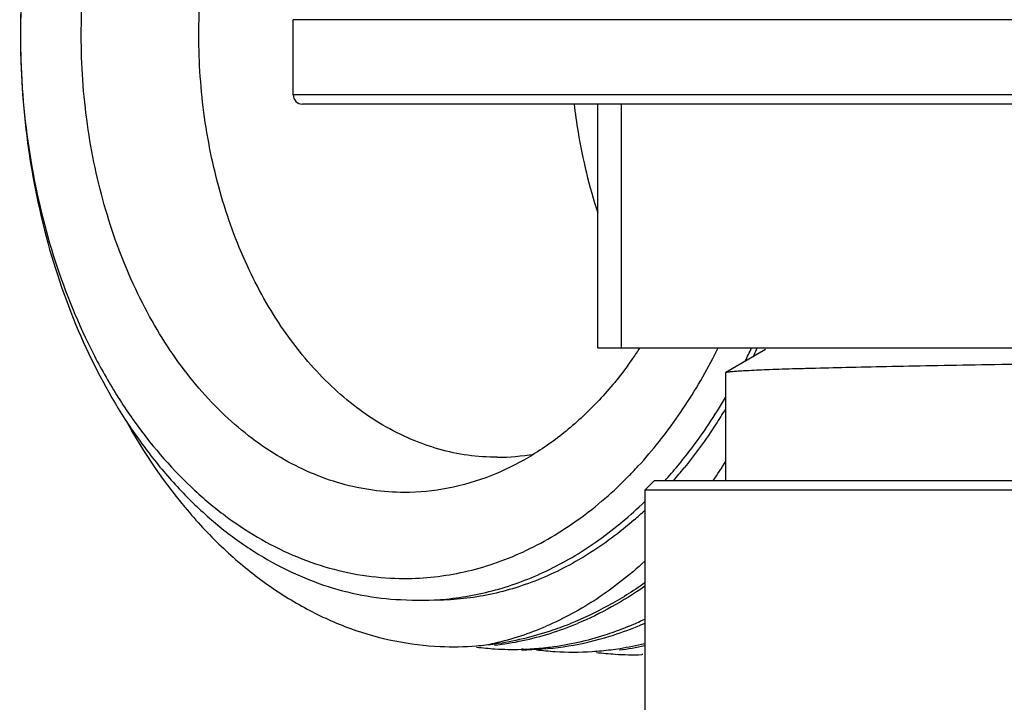
# Model space of a CAD drawing. Units: inches. Extents: x 0 to 11, y 0 to 8.5.
# Drawn here: x 4.9 to 5.3, y 3.9 to 4.2 of the extents above; entities that cross this region are included whole.
import ezdxf

# ---------------------------------------------------------------- set-up
doc = ezdxf.new("R2010")
doc.units = ezdxf.units.IN
doc.header["$LTSCALE"] = 0.605
doc.header["$MEASUREMENT"] = 0
doc.layers.get('0').update_dxf_attribs({"linetype": 'CONTINUOUS'})

msp = doc.modelspace()

# ---------------------------------------------------------------- linework, layer by layer
at = {"color": 7, "linetype": 'CONTINUOUS'}
for p, q in [((5.0424649305, 4.1453902795), (5.0424649305, 4.1768863425)), ((6.026716899, 4.1768863425), (5.0424649305, 4.1768863425)), ((6.026716899, 4.1453902795), (5.0424649305, 4.1453902795)), ((6.0227706182, 4.1414532716), (5.0464112113, 4.1414532716)), ((5.1704176864, 4.0390910669), (5.1704176864, 4.1414532716)), ((5.1802602061, 4.1414532716), (5.1802602061, 4.0390910669)), ((5.1704176864, 4.0390910669), (5.8987641431, 4.0390910669)), ((5.2408719003, 4.0384481461), (5.2241352032, 4.0287827128)), ((5.2240594187, 4.0286946537), (5.2241352033, 4.0287824859)), ((5.2240594187, 4.0286946568), (5.2240594187, 3.9833824055)), ((5.1940400094, 3.9833824055), (5.1901027258, 3.9794451187)), ((5.8751419549, 3.9833824055), (5.1940398746, 3.9833824055)), ((5.1901027258, 3.9794451187), (5.1901027258, 3.8537409402)), ((5.8790791037, 3.9794451187), (5.1901183362, 3.9794451187)), ((5.095513485, 3.9331766609), (5.0956417444, 3.9331767304)), ((5.1388833659, 3.9126201543), (5.1383857535, 3.9126118155)), ((5.1388833673, 3.9126201749), (5.1383858498, 3.9126049952)), ((5.1893458512, 3.9103843929), (5.1888861307, 3.9103768834)), ((5.1893458543, 3.9103844115), (5.1888862191, 3.9103706915))]:
    msp.add_line(p, q, dxfattribs=at)
for centre, radius, start, end in [((5.0464019384, 4.1453902795), 0.0039370079, 180, 270), ((5.0384680199, 4.138341796), 0.1796128132, 324.7432189632, 326.4524741228), ((5.0036340338, 4.1473027132), 0.2428295141, 332.3635954572, 333.5360335309), ((5.0018355848, 4.1483695563), 0.2575268871, 333.5092198203, 334.889701544), ((5.0046221563, 4.1435900709), 0.255103557, 334.9132533352, 335.1778226369), ((5.0027401086, 4.1444580465), 0.257176111, 335.1783355678, 335.811533367), ((5.0426277069, 4.1354225857), 0.1745310346, 323.4446786473, 324.737508008), ((5.1280915585, 4.0825730171), 0.0893638483, 270.0248525331, 279.9907670643), ((5.0349024074, 4.1074002674), 0.2218893395, 326.0157184778, 328.4864472474), ((5.0559109465, 4.110496032), 0.1786691275, 315.6789648824, 316.3223373567), ((5.0541346133, 4.112191243), 0.18112455, 316.3225582255, 317.3819767183), ((5.0538263799, 4.114336136), 0.1952103712, 317.8668777675, 320.2905499396), ((5.0578141357, 4.1100894587), 0.1920637357, 318.7173683448, 320.8301796158), ((5.07575504, 4.092916344), 0.1672115276, 311.1120186391, 313.147909759), ((5.0955168258, 4.051749549), 0.1185728881, 266.1774388666, 275.4071729907), ((5.1298909784, 4.052819829), 0.1410679535, 292.9297979345, 295.2678888854), ((5.0996597705, 4.0361191665), 0.1239680323, 282.7541763701, 293.3356081344), ((5.1086745098, 4.0472232334), 0.1335948237, 277.9965770875, 288.2615617685), ((5.1101471972, 4.0481814331), 0.1350393638, 287.3267497243, 292.5067787591), ((5.1065003441, 4.0541482673), 0.1408524106, 288.2187152591, 291.743458948), ((5.1355488588, 4.0472541002), 0.1352032355, 287.8423515001, 292.9517691018), ((5.1314555723, 4.0491374469), 0.1370669722, 289.5599762071, 292.9271656217), ((5.1338562873, 4.0514352835), 0.1397134561, 292.9222826416, 293.7412459244), ((5.1124666026, 4.0405339071), 0.1270481174, 276.5588344897, 287.3553577485), ((5.1342322296, 4.0405234344), 0.1280141939, 277.3141952506, 287.8917616381), ((5.1366545134, 4.0438682248), 0.1316414394, 286.104574361, 287.8358023148), ((5.1325893438, 4.0460333596), 0.1337624409, 287.8363667957, 289.547504967), ((5.1096094042, 4.0365506824), 0.1228790298, 267.4702328522, 274.6008689482), ((5.1349145608, 4.0365876387), 0.1240338204, 262.8401077498, 266.4440146183), ((5.1095569611, 4.0372543367), 0.1235846234, 274.5989362022, 276.4041819459), ((5.1093042078, 4.043491342), 0.129811662, 276.2079860264, 277.9504899361), ((5.1008689341, 4.0313871847), 0.1190859373, 280.8775873699, 282.6893892265), ((5.1348740241, 4.0358491173), 0.1232941465, 266.4449284239, 271.632194372), ((5.1348651484, 4.0361174926), 0.1235626706, 271.8635691458, 273.6673213177), ((5.1348150025, 4.0367865805), 0.1242335961, 273.6706632515, 277.2670193865), ((5.1602053602, 4.0364095659), 0.1249737443, 262.8437361445, 264.6418638095), ((5.1600647956, 4.0362273026), 0.1247902352, 273.670160354, 277.2662048212), ((5.1599406289, 4.0372101548), 0.1257808988, 277.2656850054, 279.0554600742), ((5.1632205175, 4.0377651036), 0.1264914094, 277.4033177108, 282.2708663307), ((5.1595714456, 4.0393321952), 0.1279346006, 279.0691612632, 283.8074594355), ((5.1601542272, 4.0358761592), 0.1244378934, 264.6423701139, 266.4445817419), ((5.1601240632, 4.0352849021), 0.1238458407, 266.4449799387, 273.6668200516), ((5.1854845135, 4.0358918993), 0.1255732331, 262.8448805081, 264.642609304), ((5.1854330852, 4.0353553151), 0.1250341911, 264.6431151589, 266.4448976821), ((5.1854027479, 4.0347606747), 0.12443875, 266.4452964002, 271.6041166989)]:
    msp.add_arc(centre, radius, start, end, dxfattribs=at)
for points, knots in [([(5.1036705059, 4.418926716), (5.0980465614, 4.4188110589), (5.0867455303, 4.4178294831), (5.0700200408, 4.4141330558), (5.0536247455, 4.4082441449), (5.0377116914, 4.4002188099), (5.0224215558, 4.3901323714), (5.0078896598, 4.3780781496), (4.9942424282, 4.3641650464), (4.9771382165, 4.342997207), (4.9587410794, 4.3124906161), (4.9422493184, 4.2714944889), (4.9315472354, 4.226995875), (4.9270089642, 4.1805936702), (4.9287887805, 4.1339591209), (4.9368245588, 4.0887851602), (4.9508250296, 4.0467347222), (4.9673292969, 4.0150675882), (4.9830921852, 3.9928677001), (4.9958155417, 3.9781881222), (5.0095024209, 3.9653675625), (5.0240252263, 3.9545342676), (5.0392455614, 3.9458012888), (5.0550173398, 3.9392634513), (5.0711795423, 3.9349961406), (5.0821514808, 3.9336951446), (5.0876119513, 3.9334404506)], [0, 0, 0, 0, 0.0260641666, 0.0523818805, 0.0791580316, 0.1065713228, 0.1347669974, 0.1638519635, 0.1938930591, 0.2249178961, 0.2897887436, 0.3580762567, 0.4289094228, 0.5011339884, 0.5734390845, 0.6444828901, 0.7130217988, 0.7780484488, 0.8090652375, 0.8390143105, 0.8679057598, 0.8957934198, 0.9227777998, 0.9490066018, 0.9746712958, 1, 1, 1, 1]), ([(5.0891693203, 4.3984189427), (5.0838881101, 4.3984189427), (5.0732611214, 4.3976774425), (5.0575190267, 4.3943587635), (5.0420932123, 4.3888693042), (5.0271394475, 4.3812694291), (5.0127989638, 4.3716377227), (4.9943768352, 4.3559633453), (4.9780752055, 4.3367846084), (4.9641699319, 4.3150166896), (4.9514676713, 4.2907251147), (4.9390156539, 4.2574200213), (4.9299509279, 4.2147276151), (4.9268911753, 4.1703745315), (4.9299509279, 4.126021448), (4.9390156538, 4.083329042), (4.9514676711, 4.0500239487), (4.9641699316, 4.0257323738), (4.9780752051, 4.0039644551), (4.9943768348, 3.9847857181), (5.0127989634, 3.9691113406), (5.0271394472, 3.959479634), (5.0420932119, 3.9518797589), (5.0575190265, 3.9463902995), (5.0732611213, 3.9430716205), (5.0838881101, 3.9423301203), (5.0891693203, 3.9423301203)], [0, 0, 0, 0, 0.0257411502, 0.0517263416, 0.0781844826, 0.1053143239, 0.1332757548, 0.1621844523, 0.2230055318, 0.2550040578, 0.2879805865, 0.3564583094, 0.4275432131, 0.5, 0.5724567867, 0.64354169, 0.7120194125, 0.7449959415, 0.776994467, 0.8378155466, 0.8667242446, 0.8946856752, 0.9218155171, 0.948273658, 0.9742588497, 1, 1, 1, 1]), ([(5.0891693203, 3.9784453976), (5.0847244884, 3.9784453976), (5.0757804914, 3.9790694615), (5.0625314704, 3.9818625844), (5.0495486267, 3.9864826491), (5.0369630938, 3.9928789647), (5.0248936942, 4.0009852848), (5.009389076, 4.0141773257), (4.9956691033, 4.0303187193), (4.9839660376, 4.0486392872), (4.973275398, 4.0690838025), (4.9627954248, 4.0971143961), (4.9551662666, 4.1330456233), (4.9525910811, 4.1703745312), (4.9551662665, 4.2077034392), (4.9627954247, 4.2436346663), (4.9732753977, 4.2716652598), (4.9839660372, 4.2921097751), (4.9956691028, 4.3104303431), (5.0093890754, 4.3265717368), (5.0248936938, 4.3397637778), (5.0369630935, 4.347870098), (5.0495486264, 4.3542664137), (5.0625314703, 4.3588864785), (5.0757804913, 4.3616796015), (5.0847244884, 4.3623036653), (5.0891693203, 4.3623036653)], [0, 0, 0, 0, 0.0257411752, 0.0517263287, 0.0781844808, 0.1053143274, 0.1332757536, 0.1621844515, 0.2230055275, 0.255004065, 0.2879805857, 0.3564583121, 0.4275432142, 0.4999999996, 0.572456785, 0.6435416867, 0.7120194127, 0.7449959341, 0.7769944705, 0.837815547, 0.8667242456, 0.8946856717, 0.9218155188, 0.9482736709, 0.9742588246, 1, 1, 1, 1]), ([(5.1281303208, 3.9932091771), (5.1240273973, 3.9932091771), (5.1157714029, 3.9937852304), (5.1035415292, 3.9963635209), (5.0915574055, 4.0006281372), (5.0799398262, 4.0065326088), (5.06879949, 4.0140146865), (5.0582420264, 4.0229980049), (5.0483655084, 4.0333941299), (5.0360395339, 4.0492461524), (5.0229351339, 4.0721004371), (5.0114794387, 4.1027456956), (5.0044346121, 4.1359181407), (5.0020584081, 4.1703745315), (5.0044346121, 4.2048309222), (5.0114794387, 4.2380033674), (5.0229351339, 4.2686486259), (5.0360395339, 4.2915029106), (5.0483655084, 4.3073549331), (5.0582420264, 4.3177510581), (5.06879949, 4.3267343765), (5.0799398262, 4.3342164542), (5.0915574055, 4.3401209258), (5.1035415292, 4.3443855421), (5.1157714029, 4.3469638325), (5.1240273973, 4.3475398858), (5.1281303208, 4.3475398858)], [0, 0, 0, 0, 0.0257405047, 0.0517249534, 0.0781824095, 0.1053115419, 0.1332722258, 0.1621801585, 0.1921054535, 0.2230742384, 0.2879862049, 0.3564621104, 0.4275451345, 0.5, 0.5724548655, 0.6435378896, 0.7120137951, 0.7769257616, 0.8078945465, 0.8378198415, 0.8667277742, 0.8946884581, 0.9218175905, 0.9482750466, 0.9742594953, 1, 1, 1, 1]), ([(5.1604471098, 4.1414517326), (5.1609067487, 4.1375233615), (5.163092525, 4.122081419), (5.1667804732, 4.1068448354), (5.170410082, 4.0957858906)], [0, 0, 0, 0, 0.2536257183, 1, 1, 1, 1]), ([(5.1874212949, 3.9895504542), (5.1934909096, 3.9961463693), (5.204935627, 4.0105729095), (5.2144052806, 4.026349581), (5.2187588935, 4.0346640536)], [0, 0, 0, 0, 0.4885083788, 1, 1, 1, 1]), ([(5.2241352139, 4.0287826061), (5.2242101537, 4.0288258699), (5.2244297964, 4.0288929815), (5.2248407276, 4.028979633), (5.225419702, 4.0290661425), (5.2261635482, 4.0291546033), (5.227073848, 4.029243616), (5.2286175198, 4.0293725082), (5.2309588713, 4.0295299101), (5.2342584076, 4.029712685), (5.2382052604, 4.0298982976), (5.2427909104, 4.0300857), (5.2480055848, 4.0302715011), (5.2538380706, 4.0304537156), (5.2628123989, 4.0307038524), (5.27546939, 4.03101274), (5.2923051142, 4.0313817727), (5.311228757, 4.0317584661), (5.3320775917, 4.0321202332), (5.3546717248, 4.0324777006), (5.3788162461, 4.0328465201), (5.4043031292, 4.0332247814), (5.4309129961, 4.0335923007), (5.4679684757, 4.0340725043), (5.4961282798, 4.0344428798), (5.5150938772, 4.0346915355)], [0, 0, 0, 0, 0.0008918686, 0.0023350517, 0.0043420214, 0.0069161219, 0.0100581526, 0.0137675045, 0.0228820129, 0.034242978, 0.047827246, 0.0636061153, 0.0815458043, 0.1016079612, 0.1237498167, 0.1740786078, 0.2321001286, 0.2973145982, 0.3691600765, 0.447017978, 0.5302179138, 0.6180429102, 0.7097361989, 0.8045077539, 1, 1, 1, 1]), ([(5.1828253735, 4.0314721345), (5.1788979313, 4.0261759395), (5.1706037696, 4.016236005), (5.1566588455, 4.0033049853), (5.1416761951, 3.9928672176), (5.1309594297, 3.9875976211), (5.1255338812, 3.985463666)], [0, 0, 0, 0, 0.2659461843, 0.5206549069, 0.7648449565, 1, 1, 1, 1]), ([(5.2040005842, 3.9896172626), (5.205825906, 3.9918141005), (5.2130910446, 4.0009484767), (5.2195887969, 4.0106870593), (5.2240652207, 4.0182787356)], [0, 0, 0, 0, 0.2447606921, 1, 1, 1, 1]), ([(5.2240671471, 4.0135954122), (5.2227422464, 4.0113867081), (5.2174016866, 4.0028155714), (5.2114687382, 3.9946099915), (5.2067167887, 3.9887779649)], [0, 0, 0, 0, 0.2550488511, 1, 1, 1, 1]), ([(4.972139583, 4.0087633663), (4.979741338, 3.9950180116), (4.99284167, 3.9757017975), (5.0137895375, 3.9538065672), (5.0303601201, 3.9401669699), (5.0478889064, 3.9291750235), (5.0661771835, 3.9209654054), (5.0850010192, 3.9156476284), (5.0978157392, 3.9140730582), (5.1041857178, 3.9137914074)], [0, 0, 0, 0, 0.2774986406, 0.4085118862, 0.5344134765, 0.655657474, 0.7729737861, 0.887353039, 1, 1, 1, 1]), ([(5.0891693203, 3.9423301203), (5.0933820678, 3.9423301203), (5.101840545, 3.9428001783), (5.1144288542, 3.9449082877), (5.1268593558, 3.9484063058), (5.1432837068, 3.9549567658), (5.1630970907, 3.9666496612), (5.1771089497, 3.978876634), (5.1837373215, 3.9856638448)], [0, 0, 0, 0, 0.1183616948, 0.2374413181, 0.3579303932, 0.4804591519, 0.7334548852, 1, 1, 1, 1]), ([(5.1255338812, 3.985463666), (5.1197130175, 3.983174227), (5.1077426871, 3.9796480963), (5.0953144175, 3.9784453976), (5.0891693203, 3.9784453976)], [0, 0, 0, 0, 0.5044282111, 1, 1, 1, 1]), ([(5.106686051, 3.9337043807), (5.1104099893, 3.934056551), (5.1178613507, 3.9351174727), (5.1289002591, 3.9377521423), (5.1397888251, 3.9414231253), (5.1541700833, 3.9477324534), (5.171564181, 3.9582207594), (5.1841108426, 3.9687849942), (5.1901070264, 3.9745930469)], [0, 0, 0, 0, 0.1185659985, 0.2381594478, 0.3592555838, 0.4822862372, 0.7353923793, 1, 1, 1, 1]), ([(5.1857021879, 3.9669349183), (5.1795681407, 3.9615832445), (5.1667636251, 3.9519884803), (5.1491321939, 3.9429320809), (5.1346624914, 3.9378693419), (5.123744362, 3.9351661594), (5.1127218295, 3.9335391558), (5.1053292316, 3.9331766563), (5.1016444291, 3.933176669)], [0, 0, 0, 0, 0.2639716474, 0.516349731, 0.6392318617, 0.7604437809, 0.8805123524, 1, 1, 1, 1]), ([(5.1901078171, 3.9495475942), (5.1838696674, 3.9437986555), (5.1708195269, 3.9334666729), (5.1561909546, 3.9254833805), (5.1487655191, 3.922291672)], [0, 0, 0, 0, 0.5120996673, 1, 1, 1, 1]), ([(5.1901066194, 3.9404394401), (5.1851485574, 3.9369599694), (5.1749870629, 3.930618302), (5.1641529224, 3.9254997569), (5.1586793167, 3.923317245)], [0, 0, 0, 0, 0.5068816473, 1, 1, 1, 1]), ([(5.1901068746, 3.9390310416), (5.1856315938, 3.9359007354), (5.1764783515, 3.9301665164), (5.1667519778, 3.9254619633), (5.1618392847, 3.9234274437)], [0, 0, 0, 0, 0.5066841124, 1, 1, 1, 1]), ([(5.1383892171, 3.9124051273), (5.1442301096, 3.912410942), (5.1559853494, 3.913260905), (5.1675017959, 3.9157561566), (5.1731707112, 3.917392789)], [0, 0, 0, 0, 0.4974644097, 1, 1, 1, 1])]:
    msp.add_open_spline(points, degree=3, knots=knots, dxfattribs=at)

doc.saveas('drawing.dxf')
